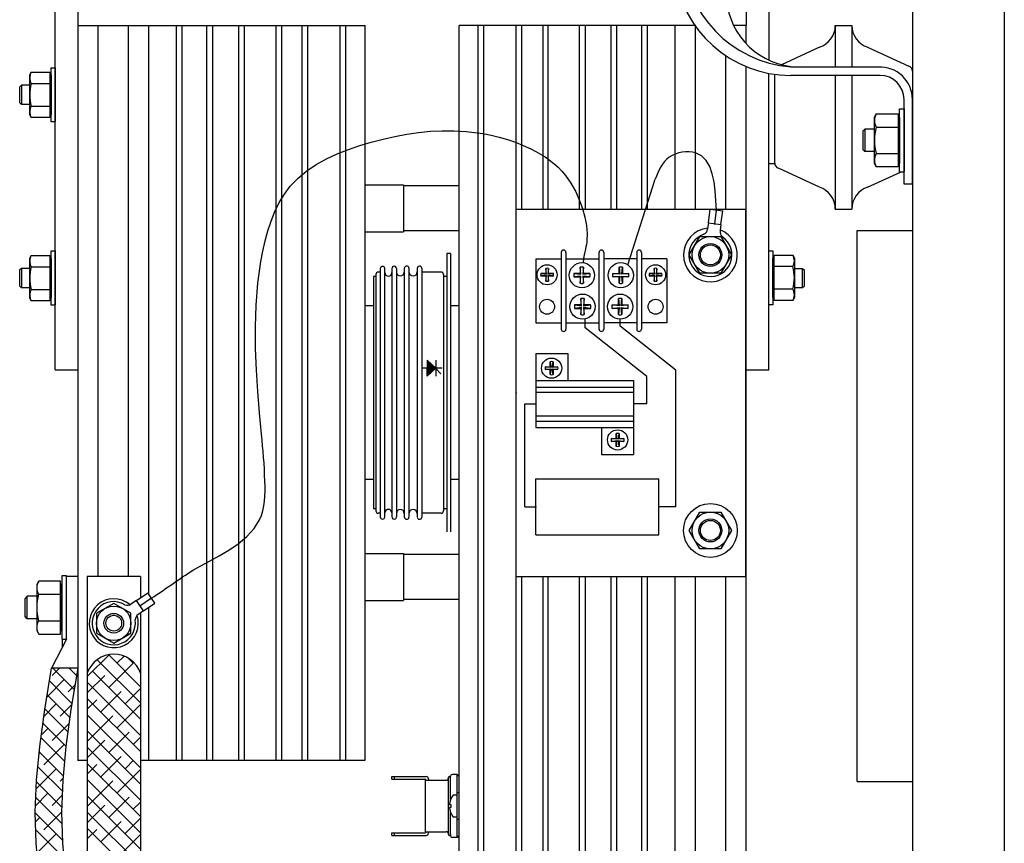
# Model space of a CAD drawing. Extents: x -49 to 147, y -41 to 10.
# Drawn here: x 137 to 147, y -9 to 0 of the extents above; entities that cross this region are included whole.
import ezdxf

# ---------------------------------------------------------------- set-up
doc = ezdxf.new("R2010")
doc.units = 0
doc.header["$MEASUREMENT"] = 0
doc.layers.get('0').update_dxf_attribs({"linetype": 'CONTINUOUS'})

# ---------------------------------------------------------------- blocks, each defined once
blk = doc.blocks.new('A$C2AD17B7B')
at = {"linetype": 'Continuous'}
for p, q in [((11.022, 33), (11.022, 0)), ((12.022, 33), (12.022, 0)), ((1.687, 19.25), (1.687, 26.246)), ((1.937, 19.25), (1.937, 26.246)), ((9.21, 24.748), (9.21, 23)), ((9.46, 24.748), (9.46, 22.62)), ((1.937, 15), (1.937, 23)), ((1.937, 23), (5.062, 23)), ((2.157, 17), (2.157, 23)), ((2.487, 17), (2.487, 23)), ((2.707, 16.808), (2.707, 23)), ((3.008, 15), (3.008, 23)), ((3.071, 15), (3.071, 23)), ((3.341, 15), (3.341, 23)), ((3.404, 15), (3.404, 23)), ((3.686, 15), (3.686, 23)), ((3.748, 15), (3.748, 23)), ((4.093, 15), (4.093, 23)), ((4.155, 15), (4.155, 23)), ((4.377, 15), (4.377, 23)), ((4.44, 15), (4.44, 23)), ((4.79, 15), (4.79, 23)), ((4.853, 15), (4.853, 23)), ((5.062, 15), (5.062, 23)), ((6.085, 6), (6.085, 23)), ((8.652, 23), (6.085, 23)), ((6.294, 6), (6.294, 23)), ((6.356, 6), (6.356, 23)), ((6.707, 12), (6.707, 23)), ((6.769, 21), (6.769, 23)), ((7, 21), (7, 23)), ((7.054, 21), (7.054, 23)), ((7.398, 21), (7.398, 23)), ((7.461, 21), (7.461, 23)), ((7.743, 21), (7.743, 23)), ((7.805, 21), (7.805, 23)), ((8.076, 21), (8.076, 23)), ((8.138, 21), (8.138, 23)), ((8.44, 21), (8.44, 23)), ((8.66, 21), (8.66, 22.989)), ((9.21, 23), (9.073, 23)), ((9.21, 22.801), (9.21, 23)), ((10.182, 23), (10.182, 22.545)), ((10.182, 23), (10.362, 23)), ((10.362, 23), (10.362, 22.545)), ((10.009, 22.762), (9.595, 22.571)), ((10.534, 22.762), (10.981, 22.556)), ((8.99, 21), (8.99, 22.669)), ((1.644, 21.948), (1.644, 22.538)), ((1.644, 22.538), (1.687, 22.538)), ((1.687, 22.538), (1.687, 21.953)), ((9.21, 10.448), (9.21, 22.552)), ((10.687, 22.545), (9.697, 22.545)), ((1.411, 22.457), (1.427, 22.49)), ((1.411, 22.029), (1.411, 22.457)), ((1.427, 22.49), (1.631, 22.49)), ((1.631, 22.49), (1.631, 21.996)), ((1.631, 22.457), (1.644, 22.457)), ((1.644, 22.457), (1.644, 22.029)), ((9.46, 19.248), (9.46, 22.477)), ((9.522, 21.5), (9.522, 22.467)), ((10.669, 22.455), (9.697, 22.455)), ((10.182, 22.455), (10.182, 21)), ((10.362, 22.455), (10.362, 21)), ((11.022, 22.5), (11.022, 21.5)), ((1.321, 22.348), (1.301, 22.328)), ((1.301, 22.328), (1.301, 22.159)), ((1.321, 22.348), (1.321, 22.139)), ((1.411, 22.348), (1.321, 22.348)), ((1.427, 22.367), (1.631, 22.367)), ((10.931, 21.271), (10.931, 22.193)), ((11.021, 21.271), (11.021, 22.211)), ((1.321, 22.139), (1.301, 22.159)), ((1.411, 22.139), (1.321, 22.139)), ((1.427, 22.12), (1.631, 22.12)), ((10.881, 21.402), (10.881, 22.092)), ((10.881, 22.092), (10.931, 22.092)), ((10.931, 22.092), (10.931, 21.408)), ((1.427, 21.996), (1.411, 22.029)), ((1.631, 21.996), (1.427, 21.996)), ((1.644, 22.029), (1.631, 22.029)), ((10.608, 21.997), (10.627, 22.036)), ((10.608, 21.497), (10.608, 21.997)), ((10.627, 22.036), (10.865, 22.036)), ((10.865, 22.036), (10.865, 21.459)), ((10.865, 21.997), (10.881, 21.997)), ((10.881, 21.997), (10.881, 21.497)), ((1.687, 21.948), (1.644, 21.948)), ((10.627, 21.891), (10.865, 21.891)), ((10.503, 21.869), (10.48, 21.846)), ((10.48, 21.846), (10.48, 21.648)), ((10.503, 21.869), (10.503, 21.625)), ((10.608, 21.869), (10.503, 21.869)), ((10.503, 21.625), (10.48, 21.648)), ((10.608, 21.625), (10.503, 21.625)), ((10.627, 21.603), (10.865, 21.603)), ((9.522, 21.491), (9.46, 21.491)), ((10.009, 21.238), (9.562, 21.444)), ((10.627, 21.459), (10.608, 21.497)), ((10.865, 21.459), (10.627, 21.459)), ((10.881, 21.497), (10.865, 21.497)), ((10.534, 21.238), (10.89, 21.402)), ((10.931, 21.402), (10.881, 21.402)), ((5.062, 21.263), (5.48, 21.263)), ((5.48, 21.263), (5.48, 20.751)), ((6.085, 21.254), (5.48, 21.254)), ((7.923, 20.392), (8.222, 21.324)), ((11.021, 21.271), (10.931, 21.271)), ((6.707, 17), (6.707, 21)), ((6.707, 21), (9.207, 21)), ((8.801, 20.849), (8.821, 20.998)), ((8.821, 20.998), (8.957, 20.979)), ((8.869, 20.84), (8.889, 20.989)), ((8.937, 20.831), (8.957, 20.979)), ((9.207, 17), (9.207, 21)), ((10.182, 21), (10.362, 21)), ((8.801, 20.849), (8.792, 20.788)), ((8.801, 20.849), (8.937, 20.831)), ((8.868, 20.84), (8.867, 20.831)), ((8.937, 20.831), (8.928, 20.769)), ((5.062, 20.751), (5.48, 20.751)), ((6.085, 20.762), (5.48, 20.762)), ((8.59, 20.5), (8.706, 20.7)), ((8.706, 20.7), (8.937, 20.7)), ((8.792, 20.788), (8.791, 20.781)), ((8.928, 20.769), (8.927, 20.762)), ((8.937, 20.7), (9.053, 20.5)), ((10.42, 20.765), (11.022, 20.765)), ((10.42, 14.765), (10.42, 20.765)), ((1.411, 20.461), (1.427, 20.494)), ((1.427, 20.494), (1.631, 20.494)), ((1.631, 20.494), (1.631, 20.001)), ((1.644, 19.952), (1.644, 20.543)), ((1.644, 20.543), (1.687, 20.543)), ((1.687, 20.543), (1.687, 19.957)), ((5.954, 20.515), (5.954, 17.485)), ((5.993, 20.515), (5.954, 20.515)), ((5.993, 20.515), (5.993, 17.485)), ((7.199, 20.528), (7.199, 19.692)), ((7.249, 20.528), (7.249, 19.692)), ((7.609, 20.528), (7.609, 19.692)), ((7.609, 20.528), (7.609, 19.692)), ((7.66, 20.528), (7.66, 19.692)), ((7.66, 20.528), (7.66, 19.692)), ((8.02, 20.528), (8.02, 19.692)), ((8.071, 20.528), (8.071, 19.692)), ((8.706, 20.3), (8.59, 20.5)), ((9.053, 20.5), (8.937, 20.3)), ((9.46, 20.545), (9.502, 20.545)), ((9.46, 19.955), (9.46, 20.54)), ((9.502, 20.545), (9.502, 19.955)), ((9.516, 20.003), (9.516, 20.497)), ((9.516, 20.497), (9.719, 20.497)), ((9.719, 20.497), (9.736, 20.464)), ((1.411, 20.034), (1.411, 20.461)), ((1.427, 20.371), (1.631, 20.371)), ((1.631, 20.461), (1.644, 20.461)), ((1.644, 20.461), (1.644, 20.034)), ((6.92, 20.459), (7.199, 20.459)), ((6.92, 20.459), (6.92, 19.761)), ((7.249, 20.459), (7.609, 20.459)), ((8.02, 20.459), (7.66, 20.459)), ((8.349, 20.459), (8.071, 20.459)), ((8.349, 20.459), (8.349, 19.761)), ((9.502, 20.036), (9.502, 20.464)), ((9.502, 20.464), (9.516, 20.464)), ((9.719, 20.374), (9.516, 20.374)), ((9.736, 20.464), (9.736, 20.036)), ((1.321, 20.352), (1.301, 20.333)), ((1.301, 20.333), (1.301, 20.163)), ((1.321, 20.352), (1.321, 20.143)), ((1.411, 20.352), (1.321, 20.352)), ((5.153, 20.266), (5.153, 17.734)), ((5.181, 20.266), (5.153, 20.266)), ((5.181, 20.288), (5.181, 17.712)), ((5.228, 20.313), (5.206, 20.313)), ((5.228, 20.351), (5.228, 17.649)), ((5.279, 17.646), (5.279, 20.354)), ((5.354, 20.35), (5.354, 17.65)), ((5.405, 20.351), (5.405, 17.649)), ((5.489, 20.355), (5.489, 17.645)), ((5.54, 20.357), (5.54, 17.643)), ((5.63, 20.353), (5.63, 17.647)), ((5.681, 20.355), (5.681, 17.645)), ((5.89, 20.313), (5.681, 20.313)), ((5.915, 20.288), (5.915, 17.712)), ((5.954, 20.266), (5.915, 20.266)), ((6.975, 20.298), (7.037, 20.292)), ((7.03, 20.298), (6.975, 20.298)), ((7.037, 20.277), (6.975, 20.271)), ((6.975, 20.271), (7.03, 20.271)), ((7.037, 20.292), (7.03, 20.353)), ((7.03, 20.353), (7.03, 20.298)), ((7.03, 20.216), (7.037, 20.277)), ((7.03, 20.271), (7.03, 20.216)), ((7.058, 20.353), (7.051, 20.292)), ((7.051, 20.292), (7.113, 20.298)), ((7.051, 20.277), (7.058, 20.216)), ((7.113, 20.271), (7.051, 20.277)), ((7.058, 20.298), (7.058, 20.353)), ((7.113, 20.298), (7.058, 20.298)), ((7.058, 20.216), (7.058, 20.271)), ((7.058, 20.271), (7.113, 20.271)), ((7.404, 20.297), (7.336, 20.297)), ((7.336, 20.297), (7.413, 20.289)), ((7.413, 20.269), (7.336, 20.26)), ((7.404, 20.366), (7.404, 20.297)), ((7.413, 20.289), (7.404, 20.366)), ((7.404, 20.191), (7.413, 20.269)), ((7.442, 20.366), (7.433, 20.289)), ((7.433, 20.289), (7.51, 20.297)), ((7.433, 20.269), (7.442, 20.191)), ((7.51, 20.26), (7.433, 20.269)), ((7.442, 20.297), (7.442, 20.366)), ((7.51, 20.297), (7.442, 20.297)), ((7.759, 20.297), (7.827, 20.297)), ((7.836, 20.289), (7.759, 20.297)), ((7.759, 20.26), (7.836, 20.269)), ((7.827, 20.297), (7.827, 20.366)), ((7.827, 20.366), (7.836, 20.289)), ((7.836, 20.269), (7.827, 20.191)), ((7.856, 20.289), (7.865, 20.366)), ((7.933, 20.297), (7.856, 20.289)), ((7.856, 20.269), (7.933, 20.26)), ((7.865, 20.191), (7.856, 20.269)), ((7.865, 20.366), (7.865, 20.297)), ((7.865, 20.297), (7.933, 20.297)), ((8.156, 20.298), (8.218, 20.292)), ((8.211, 20.298), (8.156, 20.298)), ((8.218, 20.277), (8.156, 20.271)), ((8.156, 20.271), (8.211, 20.271)), ((8.218, 20.292), (8.211, 20.353)), ((8.211, 20.353), (8.211, 20.298)), ((8.211, 20.216), (8.218, 20.277)), ((8.211, 20.271), (8.211, 20.216)), ((8.239, 20.353), (8.233, 20.292)), ((8.233, 20.292), (8.294, 20.298)), ((8.294, 20.271), (8.233, 20.277)), ((8.233, 20.277), (8.239, 20.216)), ((8.239, 20.298), (8.239, 20.353)), ((8.294, 20.298), (8.239, 20.298)), ((8.239, 20.271), (8.294, 20.271)), ((8.239, 20.216), (8.239, 20.271)), ((8.937, 20.3), (8.706, 20.3)), ((9.736, 20.354), (9.826, 20.354)), ((9.826, 20.146), (9.826, 20.354)), ((9.826, 20.354), (9.845, 20.335)), ((9.845, 20.165), (9.845, 20.335)), ((1.321, 20.143), (1.301, 20.163)), ((7.336, 20.26), (7.404, 20.26)), ((7.404, 20.26), (7.404, 20.191)), ((7.442, 20.191), (7.442, 20.26)), ((7.442, 20.26), (7.51, 20.26)), ((7.827, 20.26), (7.759, 20.26)), ((7.827, 20.191), (7.827, 20.26)), ((7.865, 20.26), (7.865, 20.191)), ((7.933, 20.26), (7.865, 20.26)), ((9.826, 20.146), (9.845, 20.165)), ((1.411, 20.143), (1.321, 20.143)), ((1.427, 20.124), (1.631, 20.124)), ((9.719, 20.127), (9.516, 20.127)), ((9.736, 20.146), (9.826, 20.146)), ((1.427, 20.001), (1.411, 20.034)), ((1.631, 20.001), (1.427, 20.001)), ((1.644, 20.034), (1.631, 20.034)), ((1.687, 19.952), (1.644, 19.952)), ((5.153, 19.945), (5.062, 19.945)), ((6.085, 19.945), (5.993, 19.945)), ((7.343, 19.956), (7.42, 19.947)), ((7.412, 19.956), (7.343, 19.956)), ((7.42, 19.947), (7.412, 20.024)), ((7.412, 20.024), (7.412, 19.956)), ((7.449, 20.024), (7.44, 19.947)), ((7.44, 19.947), (7.518, 19.956)), ((7.449, 19.956), (7.449, 20.024)), ((7.518, 19.956), (7.449, 19.956)), ((7.829, 19.947), (7.751, 19.956)), ((7.751, 19.956), (7.82, 19.956)), ((7.82, 20.024), (7.829, 19.947)), ((7.82, 19.956), (7.82, 20.024)), ((7.849, 19.947), (7.857, 20.024)), ((7.926, 19.956), (7.849, 19.947)), ((7.857, 20.024), (7.857, 19.956)), ((7.857, 19.956), (7.926, 19.956)), ((9.502, 19.955), (9.46, 19.955)), ((9.516, 20.036), (9.502, 20.036)), ((9.719, 20.003), (9.516, 20.003)), ((9.736, 20.036), (9.719, 20.003)), ((7.42, 19.927), (7.343, 19.918)), ((7.343, 19.918), (7.412, 19.918)), ((7.412, 19.85), (7.42, 19.927)), ((7.412, 19.918), (7.412, 19.85)), ((7.44, 19.927), (7.449, 19.85)), ((7.518, 19.918), (7.44, 19.927)), ((7.449, 19.85), (7.449, 19.918)), ((7.449, 19.918), (7.518, 19.918)), ((7.751, 19.918), (7.829, 19.927)), ((7.82, 19.918), (7.751, 19.918)), ((7.829, 19.927), (7.82, 19.85)), ((7.82, 19.85), (7.82, 19.918)), ((7.857, 19.85), (7.849, 19.927)), ((7.849, 19.927), (7.926, 19.918)), ((7.857, 19.918), (7.857, 19.85)), ((7.926, 19.918), (7.857, 19.918)), ((6.92, 19.761), (7.199, 19.761)), ((7.249, 19.761), (7.609, 19.761)), ((7.458, 19.707), (7.458, 19.803)), ((8.02, 19.761), (7.66, 19.761)), ((7.838, 19.724), (7.838, 19.8)), ((8.349, 19.761), (8.071, 19.761)), ((8.131, 19.178), (7.458, 19.707)), ((8.446, 19.246), (7.838, 19.724)), ((6.92, 19.427), (6.92, 18.621)), ((6.92, 19.427), (7.27, 19.427)), ((7.27, 19.427), (7.27, 19.132)), ((5.737, 19.353), (5.737, 19.267)), ((5.834, 19.267), (5.737, 19.353)), ((5.737, 19.348), (5.825, 19.259)), ((5.737, 19.333), (5.817, 19.252)), ((5.737, 19.314), (5.75, 19.327)), ((5.737, 19.318), (5.809, 19.245)), ((5.737, 19.299), (5.743, 19.304)), ((5.737, 19.303), (5.801, 19.238)), ((5.739, 19.331), (5.749, 19.341)), ((5.746, 19.293), (5.765, 19.312)), ((5.754, 19.316), (5.765, 19.327)), ((5.761, 19.278), (5.78, 19.297)), ((5.769, 19.301), (5.781, 19.313)), ((5.784, 19.286), (5.797, 19.299)), ((5.834, 19.353), (5.834, 19.181)), ((7.077, 19.283), (7.077, 19.337)), ((7.077, 19.337), (7.084, 19.276)), ((7.101, 19.276), (7.109, 19.337)), ((7.109, 19.337), (7.109, 19.283)), ((1.687, 19.25), (1.937, 19.25)), ((5.903, 19.267), (5.69, 19.267)), ((5.737, 19.288), (5.793, 19.231)), ((5.737, 19.273), (5.785, 19.224)), ((5.737, 19.253), (5.75, 19.267)), ((5.737, 19.181), (5.737, 19.267)), ((5.834, 19.267), (5.737, 19.181)), ((5.737, 19.258), (5.777, 19.217)), ((5.737, 19.238), (5.743, 19.244)), ((5.737, 19.243), (5.769, 19.21)), ((5.737, 19.228), (5.761, 19.203)), ((5.737, 19.212), (5.753, 19.196)), ((5.737, 19.193), (5.75, 19.207)), ((5.737, 19.197), (5.745, 19.189)), ((5.739, 19.271), (5.758, 19.289)), ((5.739, 19.21), (5.758, 19.229)), ((5.746, 19.233), (5.765, 19.252)), ((5.754, 19.256), (5.773, 19.274)), ((5.761, 19.218), (5.78, 19.237)), ((5.764, 19.205), (5.773, 19.214)), ((5.769, 19.241), (5.788, 19.259)), ((5.776, 19.263), (5.795, 19.282)), ((5.784, 19.225), (5.803, 19.244)), ((5.791, 19.248), (5.81, 19.267)), ((5.799, 19.271), (5.813, 19.285)), ((5.814, 19.256), (5.829, 19.271)), ((5.824, 19.276), (5.833, 19.267)), ((5.831, 19.264), (5.888, 19.207)), ((7.023, 19.283), (7.077, 19.283)), ((7.084, 19.276), (7.023, 19.283)), ((7.023, 19.251), (7.084, 19.259)), ((7.077, 19.251), (7.023, 19.251)), ((7.084, 19.259), (7.077, 19.197)), ((7.077, 19.197), (7.077, 19.251)), ((7.162, 19.283), (7.101, 19.276)), ((7.101, 19.259), (7.162, 19.251)), ((7.109, 19.197), (7.101, 19.259)), ((7.109, 19.283), (7.162, 19.283)), ((7.109, 19.251), (7.109, 19.197)), ((7.162, 19.251), (7.109, 19.251)), ((8.446, 17.758), (8.446, 19.246)), ((9.21, 19.248), (9.46, 19.248)), ((5.737, 19.182), (5.737, 19.182)), ((6.92, 19.132), (7.985, 19.132)), ((7.985, 19.132), (7.985, 18.327)), ((8.131, 18.877), (8.131, 19.178)), ((6.92, 19.062), (7.985, 19.062)), ((6.92, 19.005), (7.985, 19.005)), ((6.803, 17.758), (6.803, 18.877)), ((6.803, 18.877), (6.92, 18.877)), ((8.131, 18.877), (7.985, 18.877)), ((6.92, 18.748), (7.985, 18.748)), ((6.92, 18.691), (7.985, 18.691)), ((6.92, 18.621), (7.985, 18.621)), ((7.635, 18.621), (7.635, 18.327)), ((7.796, 18.556), (7.803, 18.495)), ((7.796, 18.502), (7.796, 18.556)), ((7.82, 18.495), (7.828, 18.556)), ((7.828, 18.556), (7.828, 18.502)), ((7.803, 18.495), (7.742, 18.502)), ((7.742, 18.502), (7.796, 18.502)), ((7.742, 18.47), (7.803, 18.478)), ((7.796, 18.47), (7.742, 18.47)), ((7.803, 18.478), (7.796, 18.416)), ((7.796, 18.416), (7.796, 18.47)), ((7.881, 18.502), (7.82, 18.495)), ((7.828, 18.416), (7.82, 18.478)), ((7.82, 18.478), (7.881, 18.47)), ((7.828, 18.502), (7.881, 18.502)), ((7.881, 18.47), (7.828, 18.47)), ((7.828, 18.47), (7.828, 18.416)), ((7.635, 18.327), (7.985, 18.327)), ((5.153, 18.055), (5.062, 18.055)), ((6.085, 18.055), (5.993, 18.055)), ((6.92, 18.063), (8.259, 18.063)), ((6.92, 17.453), (6.92, 18.063)), ((8.259, 17.453), (8.259, 18.063)), ((5.181, 17.734), (5.153, 17.734)), ((5.954, 17.734), (5.915, 17.734)), ((6.803, 17.758), (6.92, 17.758)), ((8.446, 17.758), (8.259, 17.758)), ((8.59, 17.5), (8.706, 17.7)), ((8.706, 17.7), (8.937, 17.7)), ((8.937, 17.7), (9.053, 17.5)), ((5.228, 17.687), (5.206, 17.687)), ((5.89, 17.687), (5.681, 17.687)), ((8.706, 17.3), (8.59, 17.5)), ((9.053, 17.5), (8.937, 17.3)), ((6.92, 17.453), (8.259, 17.453)), ((8.937, 17.3), (8.706, 17.3)), ((5.062, 17.249), (5.48, 17.249)), ((5.48, 17.249), (5.48, 16.737)), ((6.085, 17.24), (5.48, 17.24)), ((1.509, 16.949), (1.489, 16.911)), ((1.746, 16.949), (1.509, 16.949)), ((1.746, 16.372), (1.746, 16.949)), ((1.762, 17.006), (1.762, 16.316)), ((1.812, 17.006), (1.762, 17.006)), ((1.812, 16.316), (1.812, 17)), ((1.937, 17), (1.812, 17)), ((1.937, 16), (1.937, 17)), ((2.617, 17), (2.038, 17)), ((2.038, 17), (2.038, 15.946)), ((2.617, 17), (2.617, 16.768)), ((6.707, 17), (9.207, 17)), ((6.769, 12), (6.769, 17)), ((7, 12), (7, 17)), ((7.054, 12), (7.054, 17)), ((7.398, 12), (7.398, 17)), ((7.461, 12), (7.461, 17)), ((7.743, 12), (7.743, 17)), ((7.805, 12), (7.805, 17)), ((8.076, 12), (8.076, 17)), ((8.138, 12), (8.138, 17)), ((8.44, 12), (8.44, 17)), ((8.66, 12), (8.66, 17)), ((8.99, 12), (8.99, 17)), ((1.489, 16.911), (1.489, 16.411)), ((1.762, 16.911), (1.746, 16.911)), ((1.762, 16.411), (1.762, 16.911)), ((1.384, 16.783), (1.361, 16.76)), ((1.361, 16.562), (1.361, 16.76)), ((1.384, 16.539), (1.384, 16.783)), ((1.489, 16.783), (1.384, 16.783)), ((1.509, 16.805), (1.746, 16.805)), ((2.573, 16.739), (2.521, 16.704)), ((2.573, 16.739), (2.698, 16.822)), ((2.65, 16.624), (2.573, 16.739)), ((2.611, 16.681), (2.736, 16.765)), ((2.774, 16.708), (2.698, 16.822)), ((5.062, 16.737), (5.48, 16.737)), ((6.085, 16.748), (5.48, 16.748)), ((2.326, 16.706), (2.139, 16.598)), ((2.513, 16.598), (2.326, 16.706)), ((2.521, 16.704), (2.516, 16.7)), ((2.65, 16.624), (2.598, 16.59)), ((2.612, 16.681), (2.604, 16.676)), ((2.65, 16.624), (2.774, 16.708)), ((2.707, 15), (2.707, 16.663)), ((1.384, 16.539), (1.361, 16.562)), ((1.489, 16.539), (1.384, 16.539)), ((1.509, 16.517), (1.746, 16.517)), ((2.139, 16.598), (2.139, 16.382)), ((2.513, 16.382), (2.513, 16.598)), ((2.598, 16.59), (2.592, 16.586)), ((2.617, 16.602), (2.617, 15.946)), ((1.489, 16.411), (1.509, 16.372)), ((1.746, 16.411), (1.762, 16.411)), ((1.509, 16.372), (1.746, 16.372)), ((1.812, 16.316), (1.648, 16)), ((1.762, 16.316), (1.812, 16.316)), ((1.768, 16.231), (1.768, 16.316)), ((2.139, 16.382), (2.326, 16.274)), ((2.326, 16.274), (2.513, 16.382)), ((2.038, 15.909), (2.278, 16.149)), ((2.145, 16.093), (2.617, 15.622)), ((2.268, 16.148), (2.617, 15.799)), ((2.361, 16.055), (2.438, 16.132)), ((2.48, 16.112), (2.542, 16.05)), ((1.574, 15.551), (1.648, 16)), ((1.937, 16), (1.648, 16)), ((1.734, 16), (1.654, 15.92)), ((1.898, 15.764), (1.663, 16)), ((1.923, 15.916), (1.839, 16)), ((1.863, 15.551), (1.937, 16)), ((2.272, 15.79), (2.545, 16.062)), ((1.787, 15.876), (1.596, 15.685)), ((2.038, 15.946), (2.038, 13.029)), ((2.038, 15.732), (2.228, 15.922)), ((2.098, 15.964), (2.617, 15.445)), ((2.617, 15.946), (2.617, 13.029)), ((1.873, 15.613), (1.625, 15.861)), ((1.907, 15.819), (1.831, 15.743)), ((2.038, 15.848), (2.617, 15.269)), ((2.449, 15.613), (2.617, 15.78)), ((1.851, 15.459), (1.6, 15.709)), ((2.038, 15.671), (2.617, 15.092)), ((2.038, 15.555), (2.14, 15.657)), ((2.184, 15.524), (2.405, 15.745)), ((1.52, 15.149), (1.574, 15.551)), ((1.699, 15.611), (1.564, 15.476)), ((1.83, 15.303), (1.575, 15.557)), ((1.872, 15.608), (1.743, 15.478)), ((1.809, 15.149), (1.863, 15.551)), ((2.361, 15.348), (2.617, 15.604)), ((2.038, 15.494), (2.617, 14.915)), ((2.038, 15.201), (2.316, 15.48)), ((1.61, 15.345), (1.536, 15.272)), ((1.809, 15.147), (1.554, 15.402)), ((1.843, 15.401), (1.654, 15.213)), ((1.793, 14.985), (1.533, 15.246)), ((2.038, 15.317), (2.617, 14.738)), ((2.272, 15.083), (2.493, 15.304)), ((2.537, 15.171), (2.617, 15.25)), ((1.486, 14.781), (1.52, 15.149)), ((1.787, 15.169), (1.566, 14.948)), ((1.774, 14.781), (1.809, 15.149)), ((2.038, 15.025), (2.228, 15.215)), ((2.038, 15.14), (2.617, 14.562)), ((1.522, 15.08), (1.513, 15.071)), ((1.778, 14.824), (1.514, 15.088)), ((2.184, 14.817), (2.405, 15.038)), ((1.699, 14.903), (1.482, 14.687)), ((1.77, 14.656), (1.499, 14.926)), ((1.937, 15), (2.038, 15)), ((2.038, 14.964), (2.617, 14.385)), ((2.038, 14.848), (2.14, 14.95)), ((2.449, 14.906), (2.542, 14.999)), ((2.617, 15), (5.062, 15)), ((1.777, 14.805), (1.743, 14.771)), ((2.361, 14.641), (2.617, 14.896)), ((5.355, 14.792), (5.355, 14.82)), ((5.355, 14.82), (5.727, 14.82)), ((5.378, 14.82), (5.378, 14.792)), ((5.752, 14.795), (5.752, 14.78)), ((5.97, 14.195), (5.97, 14.809)), ((5.97, 14.809), (5.97, 14.805)), ((5.97, 14.809), (5.97, 14.805)), ((5.982, 14.821), (5.994, 14.821)), ((5.994, 14.809), (5.994, 14.824)), ((5.994, 14.572), (5.994, 14.81)), ((6.065, 14.844), (6.014, 14.844)), ((6.065, 14.156), (6.065, 14.844)), ((6.085, 14.175), (6.085, 14.826)), ((1.472, 14.434), (1.486, 14.781)), ((1.763, 14.485), (1.485, 14.764)), ((1.761, 14.434), (1.774, 14.781)), ((2.038, 14.787), (2.617, 14.208)), ((2.038, 14.494), (2.316, 14.773)), ((5.355, 14.792), (5.716, 14.792)), ((5.72, 14.22), (5.72, 14.78)), ((5.72, 14.78), (5.945, 14.78)), ((5.72, 14.78), (5.945, 14.78)), ((5.726, 14.782), (5.726, 14.78)), ((10.42, 14.765), (11.022, 14.765)), ((1.61, 14.638), (1.475, 14.503)), ((1.764, 14.307), (1.478, 14.593)), ((1.768, 14.62), (1.654, 14.506)), ((2.038, 14.61), (2.617, 14.031)), ((2.272, 14.375), (2.493, 14.596)), ((6.065, 14.619), (6.027, 14.619)), ((6.065, 14.647), (6.085, 14.647)), ((6.065, 14.381), (6.065, 14.619)), ((2.038, 14.318), (2.228, 14.508)), ((2.537, 14.464), (2.617, 14.543)), ((5.98, 14.516), (5.996, 14.516)), ((5.996, 14.484), (5.98, 14.484)), ((5.996, 14.516), (5.996, 14.484)), ((1.481, 14.095), (1.472, 14.434)), ((1.769, 14.126), (1.473, 14.422)), ((1.522, 14.373), (1.475, 14.326)), ((1.761, 14.436), (1.566, 14.241)), ((1.77, 14.095), (1.761, 14.434)), ((2.038, 14.433), (2.617, 13.854)), ((2.449, 14.199), (2.617, 14.366)), ((5.994, 14.19), (5.994, 14.428)), ((6.027, 14.381), (6.065, 14.381)), ((2.184, 14.11), (2.405, 14.331)), ((6.065, 14.357), (6.085, 14.357)), ((1.785, 13.933), (1.477, 14.241)), ((1.699, 14.196), (1.491, 13.989)), ((2.038, 14.257), (2.617, 13.678)), ((2.038, 14.141), (2.14, 14.243)), ((2.361, 13.933), (2.617, 14.189)), ((5.355, 14.18), (5.355, 14.208)), ((5.355, 14.208), (5.716, 14.208)), ((5.355, 14.18), (5.727, 14.18)), ((5.378, 14.208), (5.378, 14.18)), ((5.72, 14.22), (5.945, 14.22)), ((5.726, 14.218), (5.726, 14.22)), ((5.752, 14.205), (5.752, 14.22)), ((5.97, 14.191), (5.97, 14.195)), ((5.982, 14.179), (5.994, 14.179)), ((5.994, 14.191), (5.994, 14.176)), ((6.065, 14.156), (6.014, 14.156)), ((1.513, 13.752), (1.481, 14.095)), ((1.802, 13.752), (1.77, 14.095))]:
    blk.add_line(p, q, dxfattribs=at)
at = {"linetype": 'Continuous', "extrusion": (0, 0, -1), "flags": 128}
blk.add_lwpolyline([(-2.736, 16.765), (-2.724, 16.756), (-2.727, 16.757), (-2.741, 16.766), (-2.765, 16.781), (-2.795, 16.802), (-2.83, 16.825), (-2.867, 16.85), (-2.902, 16.874), (-2.957, 16.912), (-3.003, 16.944), (-3.042, 16.971), (-3.076, 16.995), (-3.106, 17.015), (-3.134, 17.033), (-3.16, 17.051), (-3.188, 17.067), (-3.273, 17.114), (-3.369, 17.166), (-3.473, 17.222), (-3.579, 17.285), (-3.681, 17.356), (-3.774, 17.433), (-3.853, 17.52), (-3.913, 17.616), (-3.933, 17.664), (-3.948, 17.715), (-3.959, 17.767), (-3.967, 17.82), (-3.971, 17.874), (-3.973, 17.928), (-3.973, 17.983), (-3.971, 18.038), (-3.969, 18.103), (-3.966, 18.167), (-3.962, 18.231), (-3.957, 18.295), (-3.952, 18.358), (-3.946, 18.421), (-3.941, 18.484), (-3.935, 18.547), (-3.914, 18.779), (-3.895, 19.012), (-3.879, 19.246), (-3.869, 19.48), (-3.868, 19.716), (-3.875, 19.953), (-3.895, 20.191), (-3.928, 20.43), (-3.948, 20.542), (-3.973, 20.653), (-4.003, 20.763), (-4.038, 20.869), (-4.079, 20.972), (-4.128, 21.071), (-4.184, 21.163), (-4.248, 21.248), (-4.333, 21.336), (-4.428, 21.415), (-4.531, 21.484), (-4.642, 21.546), (-4.759, 21.6), (-4.88, 21.648), (-5.004, 21.691), (-5.129, 21.728), (-5.258, 21.762), (-5.387, 21.791), (-5.516, 21.816), (-5.645, 21.834), (-5.774, 21.847), (-5.903, 21.853), (-6.032, 21.852), (-6.162, 21.844), (-6.253, 21.834), (-6.343, 21.821), (-6.434, 21.803), (-6.523, 21.782), (-6.612, 21.756), (-6.699, 21.727), (-6.784, 21.693), (-6.867, 21.655), (-6.92, 21.628), (-6.972, 21.599), (-7.023, 21.568), (-7.071, 21.533), (-7.118, 21.496), (-7.163, 21.456), (-7.206, 21.412), (-7.246, 21.364), (-7.302, 21.283), (-7.352, 21.194), (-7.394, 21.1), (-7.429, 21.005), (-7.455, 20.911), (-7.472, 20.82), (-7.48, 20.735), (-7.478, 20.659), (-7.476, 20.636), (-7.472, 20.613), (-7.467, 20.589), (-7.462, 20.563), (-7.456, 20.533), (-7.449, 20.5), (-7.442, 20.461), (-7.435, 20.415)], dxfattribs=at)
at = {"linetype": 'Continuous', "flags": 128}
blk.add_lwpolyline([(8.889, 20.989), (8.883, 21.094), (8.874, 21.197), (8.862, 21.295), (8.842, 21.384), (8.815, 21.463), (8.776, 21.529), (8.725, 21.58), (8.66, 21.612), (8.626, 21.619), (8.59, 21.623), (8.552, 21.622), (8.514, 21.618), (8.477, 21.61), (8.44, 21.599), (8.406, 21.583), (8.374, 21.564), (8.347, 21.542), (8.323, 21.516), (8.302, 21.488), (8.283, 21.458), (8.266, 21.426), (8.25, 21.393), (8.236, 21.358), (8.222, 21.324)], dxfattribs=at)
at = {"linetype": 'Continuous'}
for centre, radius in [((8.822, 20.5), 0.2), ((8.822, 20.5), 0.125), ((8.822, 20.5), 0.109), ((7.044, 20.284), 0.109), ((7.423, 20.279), 0.137), ((7.846, 20.279), 0.137), ((8.225, 20.284), 0.109), ((7.43, 19.937), 0.137), ((7.839, 19.937), 0.137), ((7.044, 19.936), 0.0811), ((8.225, 19.936), 0.0811), ((7.093, 19.267), 0.11), ((7.812, 18.486), 0.11), ((8.822, 17.5), 0.293), ((8.822, 17.5), 0.2), ((8.822, 17.5), 0.125), ((8.822, 17.5), 0.109), ((2.326, 16.49), 0.187), ((2.326, 16.49), 0.107), ((2.326, 16.49), 0.0859)]:
    blk.add_circle(centre, radius, dxfattribs=at)
for centre, radius, start, end in [((9.795, 23.819), 1.274, 182.0302, 265.6133), ((9.697, 23.729), 1.274, 186.4151, 270), ((9.8, 23.352), 0.807, 180, 262.7056), ((9.932, 23), 0.25, 287.9993, 0), ((10.612, 23), 0.25, 180, 252.0007), ((10.669, 22.193), 0.353, 0, 92.9969), ((10.963, 22.5), 0.059, 0, 72.3848), ((1.535, 22.428), 0.124, 150.1124, 209.8876), ((10.669, 22.193), 0.262, 0, 90), ((1.882, 22.243), 0.471, 164.7977, 195.2023), ((1.535, 22.058), 0.124, 150.1124, 209.8876), ((10.753, 21.963), 0.145, 150.1124, 209.8876), ((11.158, 21.747), 0.55, 164.7977, 195.2023), ((10.753, 21.531), 0.145, 150.1124, 209.8876), ((9.581, 21.5), 0.059, 180, 252.3848), ((9.932, 21), 0.25, 0, 72.0007), ((10.612, 21), 0.25, 107.9993, 180), ((8.822, 20.5), 0.293, 95.6907, 68.538), ((8.822, 20.5), 0.235, 107.2937, 56.9351), ((8.715, 20.792), 0.0764, 298.3736, 352.1144), ((9.003, 20.752), 0.0764, 172.1144, 225.8551), ((1.535, 20.433), 0.124, 150.1124, 209.8876), ((7.224, 20.528), 0.0254, 0, 180), ((7.635, 20.528), 0.0254, 0, 180), ((7.635, 20.528), 0.0254, 0, 180), ((8.045, 20.528), 0.0254, 0, 180), ((9.612, 20.435), 0.124, 330.1124, 29.8876), ((1.882, 20.248), 0.471, 164.7977, 195.2023), ((5.253, 20.35), 0.0257, 8.4394, 176.5603), ((5.379, 20.353), 0.0257, 355.6942, 188.031), ((5.515, 20.353), 0.0257, 8.4394, 176.5603), ((5.655, 20.352), 0.0257, 8.4394, 176.5603), ((9.265, 20.25), 0.471, 344.7977, 15.2023), ((5.206, 20.288), 0.025, 90, 180), ((5.316, 20.308), 0.0374, 180, 0), ((5.447, 20.314), 0.0423, 180, 0), ((5.585, 20.316), 0.0447, 182.4803, 0), ((5.89, 20.288), 0.025, 0, 90), ((7.044, 20.284), 0.0703, 168.576, 191.424), ((7.044, 20.284), 0.0703, 78.576, 101.424), ((7.044, 20.284), 0.0703, 348.576, 11.424), ((7.423, 20.279), 0.0892, 167.8643, 192.1357), ((7.423, 20.279), 0.0892, 77.8643, 102.1357), ((7.423, 20.279), 0.0892, 347.8643, 12.1357), ((7.846, 20.279), 0.0892, 167.8643, 192.1357), ((7.846, 20.279), 0.0892, 77.8643, 102.1357), ((7.846, 20.279), 0.0892, 347.8643, 12.1357), ((8.225, 20.284), 0.0703, 168.576, 191.424), ((8.225, 20.284), 0.0703, 78.576, 101.424), ((8.225, 20.284), 0.0703, 348.576, 11.424), ((7.044, 20.284), 0.0703, 258.576, 281.424), ((7.423, 20.279), 0.0892, 257.8643, 282.1357), ((7.846, 20.279), 0.0892, 257.8643, 282.1357), ((8.225, 20.284), 0.0703, 258.576, 281.424), ((1.535, 20.062), 0.124, 150.1124, 209.8876), ((9.612, 20.065), 0.124, 330.1124, 29.8876), ((7.43, 19.937), 0.0892, 167.8643, 192.1357), ((7.43, 19.937), 0.0892, 77.8643, 102.1357), ((7.43, 19.937), 0.0892, 347.8643, 12.1357), ((7.839, 19.937), 0.0892, 167.8643, 192.1357), ((7.839, 19.937), 0.0892, 77.8643, 102.1357), ((7.839, 19.937), 0.0892, 347.8643, 12.1357), ((7.43, 19.937), 0.0892, 257.8643, 282.1357), ((7.839, 19.937), 0.0892, 257.8643, 282.1357), ((7.224, 19.692), 0.0254, 180, 0), ((7.635, 19.692), 0.0254, 180, 0), ((7.635, 19.692), 0.0254, 180, 0), ((8.045, 19.692), 0.0254, 180, 0), ((7.093, 19.267), 0.0715, 77.0691, 102.9309), ((7.093, 19.267), 0.0715, 167.0691, 192.9309), ((7.093, 19.267), 0.0715, 257.0691, 282.9309), ((7.093, 19.267), 0.0715, 347.0691, 12.9309), ((7.812, 18.486), 0.0715, 77.0691, 102.9309), ((7.812, 18.486), 0.0715, 167.0691, 192.9309), ((7.812, 18.486), 0.0715, 347.0691, 12.9309), ((7.812, 18.486), 0.0715, 257.0691, 282.9309), ((5.206, 17.712), 0.025, 180, 270), ((5.316, 17.692), 0.0374, 0, 180), ((5.447, 17.686), 0.0423, 0, 180), ((5.585, 17.684), 0.0447, 0, 177.5197), ((5.89, 17.712), 0.025, 270, 0), ((5.253, 17.65), 0.0257, 183.4397, 351.5606), ((5.379, 17.647), 0.0257, 171.969, 4.3058), ((5.515, 17.647), 0.0257, 183.4397, 351.5606), ((5.655, 17.648), 0.0257, 183.4397, 351.5606), ((1.634, 16.877), 0.145, 150.1124, 209.8876), ((2.039, 16.661), 0.55, 164.7977, 195.2023), ((2.326, 16.49), 0.267, 49.2429, 18.5578), ((2.326, 16.49), 0.235, 59.0796, 8.721), ((2.473, 16.763), 0.0764, 250.1596, 303.9003), ((1.634, 16.445), 0.145, 150.1124, 209.8876), ((2.635, 16.523), 0.0764, 123.9003, 177.6411), ((2.327, 15.848), 0.306, 18.7603, 161.2397), ((5.727, 14.795), 0.025, 0, 90), ((5.945, 14.805), 0.025, 270, 0), ((5.982, 14.809), 0.012, 90, 182.8259), ((5.982, 14.809), 0.012, 90, 182.8259), ((5.982, 14.809), 0.012, 90, 182.8259), ((6.014, 14.824), 0.02, 90, 180), ((6.09, 14.851), 0.0258, 194.2668, 258.8868), ((5.716, 14.782), 0.01, 0, 90), ((6.174, 14.5), 0.194, 144.3318, 175.1938), ((6.027, 14.605), 0.0132, 90, 144.3318), ((6.174, 14.5), 0.194, 184.8062, 215.6682), ((6.027, 14.395), 0.0132, 215.6682, 270), ((5.716, 14.218), 0.01, 270, 0), ((5.727, 14.205), 0.025, 270, 0), ((5.945, 14.195), 0.025, 0, 90), ((5.982, 14.191), 0.012, 177.1741, 270), ((6.014, 14.176), 0.02, 180, 270), ((6.09, 14.149), 0.0258, 101.1132, 165.7332)]:
    blk.add_arc(centre, radius, start, end, dxfattribs=at)
for p in [(6.707, 19), (6.92, 18.877), (6.92, 17.758), (8.259, 17.758), (8.259, 17.758), (1.937, 15)]:
    blk.add_point(p, dxfattribs=at)

msp = doc.modelspace()

# ---------------------------------------------------------------- block references
at = {"linetype": 'Continuous'}
msp.add_blockref('A$C2AD17B7B', (135.323, -23.154), dxfattribs=at)

doc.saveas('drawing.dxf')
